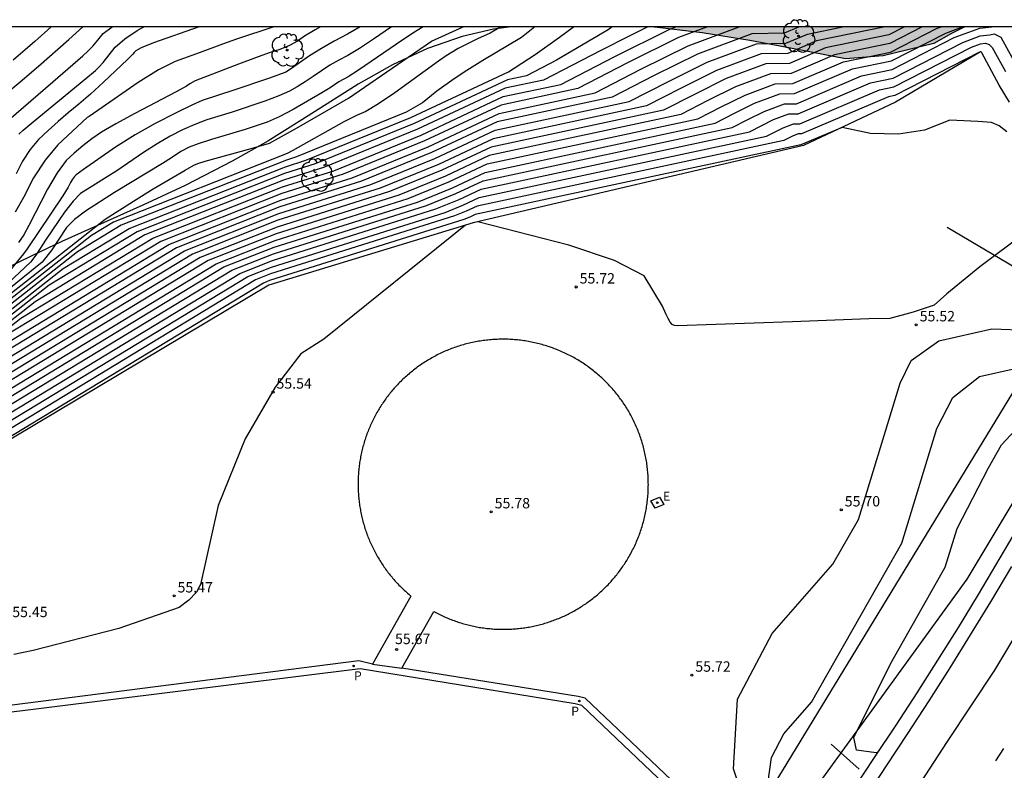
# Model space of a CAD drawing. Units: millimetres. Extents: x 585194 to 585545, y 4795789 to 4796041.
# Drawn here: x 585380 to 585451, y 4795986 to 4796041 of the extents above; entities that cross this region are included whole.
import ezdxf

# ---------------------------------------------------------------- set-up
doc = ezdxf.new("R2010")
doc.units = ezdxf.units.MM
for name, color, linetype in [('010106', 9, 'Continuous'), ('020101', 3, 'CABEZA_TALUD'), ('020104', 34, 'Continuous'), ('020107', 3, 'Continuous'), ('020204', 9, 'Continuous'), ('020308', 9, 'Continuous'), ('060102', 9, 'Continuous'), ('060113', 4, 'Continuous'), ('060121', 9, 'Continuous'), ('060130', 9, 'Continuous'), ('070108', 9, 'VALLA'), ('090109', 9, 'Continuous'), ('100106', 63, 'Continuous'), ('100116', 71, 'Continuous'), ('100202', 3, 'Continuous'), ('210205', 4, 'Continuous'), ('210305', 4, 'Continuous'), ('220207', 9, 'Continuous'), ('220307', 9, 'Continuous'), ('260101', 9, 'Continuous'), ('990504', 63, 'Continuous')]:
    doc.layers.add(name, color=color, linetype=linetype)
doc.layers.add('020105', color=24, linetype='Continuous', lineweight=30)
doc.styles.add('ARIAL', font='ARIAL.TTF', dxfattribs={"height": 1})
doc.styles.add('ROMANS', font='romans__.ttf', dxfattribs={"height": 1})
doc.linetypes.add('CABEZA_TALUD', pattern='A,0.1,[204,DONOSTI.shx,S=0.15,R=0,X=0,Y=0],0,0.2', length=0.3)
doc.linetypes.add('VALLA', pattern='A,1,[200,DONOSTI.shx,S=0.1,R=0,X=0,Y=0],1', length=2)

# ---------------------------------------------------------------- blocks, each defined once
blk = doc.blocks.new('ARBOL')
blk.add_circle((0, 0), 0.0587)
for centre, radius, start, end in [((-0.564, 0.381), 0.532, 92.28, 254.58), ((-0.28, 0.855), 0.3, 359.28777, 173.60777), ((0.097, 0.97), 0.21, 23.15651, 160.46651), ((0.438, 0.881), 0.24, 301.57804, 139.32804), ((0.656, 0.288), 0.443, 319.85562, 114.76562), ((-0.091, 0.321), 0.12, 119.14, 310.56), ((0.819, -0.249), 0.383, 235.52754, 62.02753), ((-0.556, -0.339), 0.555, 142.64, 266.54), ((-0.039, -0.384), 0.21, 189.64, 323.88), ((0.299, -0.624), 0.532, 224.67, 0.24), ((-0.301, -0.676), 0.45, 213.78, 295.32)]:
    blk.add_arc(centre, radius, start, end)
blk = doc.blocks.new('COTAPU')
blk.add_circle((0, 0), 0.075)
blk = doc.blocks.new('REGALU')
blk.add_circle((0, 0), 0.055)
blk = doc.blocks.new('PLUVI3')
blk.add_circle((0, 0), 0.055)

msp = doc.modelspace()

# ---------------------------------------------------------------- hatches: boundary and pattern name
at = {"layer": '990504'}
msp.add_hatch(color=256, dxfattribs=at).paths.add_polyline_path([(585425.62, 4796040.107), (585448.25, 4796040.106), (585447.28, 4796039.634), (585446.007, 4796038.91), (585442.347, 4796038.021), (585439.62, 4796037.785), (585435.658, 4796038.567), (585432.698, 4796039.125), (585429.262, 4796039.686)])

# ---------------------------------------------------------------- linework, layer by layer
at = {"layer": '010106', "flags": 128}
msp.add_lwpolyline([(585194.108, 4795790.119), (585544.098, 4795790.111), (585544.103, 4796040.104), (585194.113, 4796040.112)], close=True, dxfattribs=at)
at = {"layer": '020101'}
msp.add_polyline3d([(585449.393, 4796038.291, 54.529), (585443.24, 4796034.655, 54.893), (585436.594, 4796031.53, 55.074), (585412.715, 4796025.934, 55.504), (585397.952, 4796021.429, 55.347), (585365.591, 4796002.133, 55.057), (585342.949, 4795981.797, 55.055), (585333.328, 4795973.075, 55.134), (585316.457, 4795956.831, 55.502), (585311.717, 4795955.156, 55.406)], dxfattribs=at)
at = {"layer": '020104', "flags": 128}
for points, elevation in [([(585369.799, 4796007.067), (585395.27, 4796022.518), (585398.267, 4796023.703), (585409.349, 4796027.195), (585411.457, 4796028.054), (585413.441, 4796028.983), (585431.443, 4796032.827), (585432.576, 4796033.413), (585433.741, 4796033.992), (585435.206, 4796034.535), (585436.073, 4796034.552), (585440.78, 4796036.565), (585443.008, 4796037.025), (585447.489, 4796039.325), (585449.345, 4796040.007), (585450.203, 4796040.106)], 53), ([(585371.842, 4796009.463), (585394.128, 4796022.982), (585398.401, 4796024.672), (585408.005, 4796027.698), (585410.955, 4796028.9), (585413.731, 4796030.2), (585428.961, 4796033.452), (585430.641, 4796034.32), (585432.367, 4796035.178), (585434.537, 4796035.983), (585435.822, 4796036.007), (585439.482, 4796037.573), (585442.886, 4796038.275), (585446.245, 4796040), (585446.534, 4796040.106)], 52), ([(585372.446, 4796013.115), (585380.017, 4796019.046), (585389.56, 4796024.836), (585398.938, 4796028.545), (585402.632, 4796029.709), (585408.947, 4796032.285), (585414.891, 4796035.067), (585419.037, 4796035.952), (585422.901, 4796037.947), (585426.87, 4796039.923), (585427.366, 4796040.107)], 48), ([(585445.173, 4796040.106), (585442.824, 4796038.9), (585438.833, 4796038.077), (585435.696, 4796036.735), (585434.203, 4796036.706), (585431.679, 4796035.771), (585429.673, 4796034.773), (585427.721, 4796033.765), (585413.876, 4796030.808), (585410.704, 4796029.323), (585407.334, 4796027.949), (585398.468, 4796025.156), (585393.557, 4796023.213), (585372.864, 4796010.661)], 51.5), ([(585422.747, 4796040.107), (585422.461, 4796039.9), (585418.742, 4796037.706), (585416.555, 4796036.577), (585415.181, 4796036.284), (585408.445, 4796033.131), (585401.289, 4796030.211), (585399.072, 4796029.513), (585388.418, 4796025.3), (585382.06, 4796021.442), (585373.417, 4796014.67)], 47), ([(585443.893, 4796040.106), (585442.763, 4796039.526), (585438.184, 4796038.58), (585435.571, 4796037.463), (585433.869, 4796037.43), (585430.992, 4796036.364), (585428.706, 4796035.227), (585426.481, 4796034.077), (585414.021, 4796031.417), (585410.453, 4796029.746), (585406.662, 4796028.2), (585398.536, 4796025.64), (585392.986, 4796023.445), (585373.886, 4796011.859)], 51), ([(585373.903, 4796015.448), (585383.081, 4796022.64), (585387.847, 4796025.531), (585399.139, 4796029.997), (585400.617, 4796030.463), (585408.194, 4796033.554), (585415.265, 4796036.864), (585417.195, 4796038.097), (585418.959, 4796039.356), (585419.966, 4796040.107)], 46.5), ([(585417.165, 4796040.107), (585416.212, 4796039.343), (585413.4, 4796037.663), (585412.262, 4796036.953), (585411.336, 4796036.347), (585410.092, 4796035.454), (585409.051, 4796034.617), (585407.876, 4796033.95), (585399.945, 4796030.714), (585399.206, 4796030.481), (585387.276, 4796025.763), (585384.103, 4796023.838), (585374.389, 4796016.226)], 46), ([(585414.712, 4796040.107), (585413.94, 4796039.653), (585413.014, 4796039.235), (585412.242, 4796038.863), (585411.623, 4796038.536), (585410.764, 4796038.011), (585410.2, 4796037.629), (585407.06, 4796035.347), (585405.874, 4796034.544), (585404.949, 4796033.995), (585404.285, 4796033.698), (585403.369, 4796033.23), (585399.673, 4796031.171), (585399.274, 4796030.965), (585386.705, 4796025.995), (585385.125, 4796025.037), (585374.874, 4796017.004)], 45.5), ([(585442.484, 4796040.106), (585437.535, 4796039.084), (585435.445, 4796038.191), (585433.534, 4796038.154), (585430.305, 4796036.958), (585427.739, 4796035.68), (585425.24, 4796034.39), (585414.166, 4796032.025), (585410.202, 4796030.17), (585405.99, 4796028.452), (585398.603, 4796026.124), (585392.415, 4796023.677), (585374.908, 4796013.057)], 50.5), ([(585436.31, 4796040.107), (585436.237, 4796040.092), (585435.194, 4796039.646), (585432.866, 4796039.601), (585428.932, 4796038.144), (585425.804, 4796036.587), (585422.759, 4796035.015), (585414.456, 4796033.242), (585409.7, 4796031.016), (585404.647, 4796028.955), (585398.737, 4796027.092), (585391.273, 4796024.141), (585376.952, 4796015.453)], 49.5), ([(585377.973, 4796016.65), (585390.702, 4796024.372), (585398.804, 4796027.577), (585403.975, 4796029.206), (585409.449, 4796031.439), (585414.601, 4796033.85), (585421.518, 4796035.327), (585424.836, 4796037.04), (585428.245, 4796038.737), (585431.943, 4796040.107)], 49), ([(585378.605, 4796032.933), (585382.33, 4796036.124), (585384.508, 4796038.02), (585384.859, 4796038.34), (585385.218, 4796038.715), (585385.588, 4796039.143), (585385.967, 4796039.626), (585386.61, 4796040.108)], 41), ([(585409.099, 4796040.107), (585408.354, 4796039.643), (585407.168, 4796038.849), (585404.427, 4796036.971), (585403.675, 4796036.489), (585403.006, 4796036.121), (585402.38, 4796035.701), (585401.779, 4796035.33), (585399.698, 4796034.129), (585398.677, 4796033.6), (585397.821, 4796033.218), (585396.23, 4796032.697), (585393.803, 4796031.966), (585392.826, 4796031.654), (585392.189, 4796031.421), (585391.581, 4796031.088), (585390.914, 4796030.644), (585390.256, 4796030.231), (585386.797, 4796028.139), (585384.691, 4796026.789), (585383.9, 4796026.175), (585383.323, 4796025.602), (585382.254, 4796023.993), (585381.565, 4796023.104), (585378.761, 4796020.841)], 44.5), ([(585378.935, 4796035.265), (585379.978, 4796036.121), (585381.299, 4796037.259), (585383.477, 4796039.182), (585384.487, 4796040.108)], 40.5), ([(585429.654, 4796040.107), (585427.557, 4796039.33), (585423.868, 4796037.494), (585420.277, 4796035.64), (585414.746, 4796034.458), (585409.198, 4796031.862), (585403.304, 4796029.457), (585398.871, 4796028.061), (585390.131, 4796024.604), (585378.995, 4796017.848)], 48.5), ([(585406.81, 4796040.107), (585405.508, 4796039.21), (585404.489, 4796038.542), (585403.652, 4796038.037), (585402.997, 4796037.695), (585402.361, 4796037.327), (585401.746, 4796036.934), (585401.151, 4796036.515), (585400.57, 4796036.131), (585400.001, 4796035.78), (585399.445, 4796035.462), (585398.662, 4796035.112), (585397.65, 4796034.726), (585395.299, 4796033.942), (585393.465, 4796033.379), (585392.596, 4796033.055), (585391.71, 4796032.661), (585390.809, 4796032.196), (585389.862, 4796031.647), (585388.871, 4796031.014), (585386.962, 4796029.711), (585386.254, 4796029.257), (585385.208, 4796028.626), (585384.322, 4796028.058), (585383.796, 4796027.517), (585383.167, 4796026.712), (585381.846, 4796024.768), (585381.096, 4796023.613), (585380.721, 4796023.106), (585379.123, 4796021.615)], 44), ([(585404.54, 4796040.107), (585403.63, 4796039.585), (585402.658, 4796039.078), (585401.74, 4796038.55), (585400.876, 4796038), (585399.497, 4796037.041), (585399.171, 4796036.833), (585397.983, 4796036.407), (585395.408, 4796035.533), (585393.126, 4796034.792), (585392.366, 4796034.457), (585391.233, 4796033.901), (585389.727, 4796033.124), (585388.27, 4796032.293), (585386.861, 4796031.407), (585384.553, 4796029.802), (585384.017, 4796029.41), (585383.892, 4796029.293), (585383.753, 4796029.105), (585383.599, 4796028.847), (585383.432, 4796028.519), (585383.047, 4796027.901), (585380.473, 4796024.071), (585380.199, 4796023.7), (585379.331, 4796022.638)], 43.5), ([(585392.917, 4796040.107), (585389.606, 4796038.953), (585388.706, 4796038.591), (585388.502, 4796038.479), (585388.336, 4796038.366), (585388.209, 4796038.253), (585388.12, 4796038.14), (585387.72, 4796037.744), (585385.991, 4796036.099), (585385.056, 4796035.25), (585384.207, 4796034.514), (585383.444, 4796033.892), (585382.705, 4796033.262), (585381.99, 4796032.623), (585381.299, 4796031.975), (585380.682, 4796031.237), (585380.139, 4796030.406), (585379.67, 4796029.485)], 42), ([(585401.687, 4796040.107), (585401.292, 4796039.894), (585400.527, 4796039.434), (585400.022, 4796039.079), (585399.427, 4796038.758), (585398.742, 4796038.472), (585397.966, 4796038.22), (585396.968, 4796037.866), (585395.749, 4796037.411), (585392.606, 4796036.204), (585392.226, 4796035.987), (585391.978, 4796035.815), (585391.235, 4796035.403), (585388.265, 4796033.856), (585386.88, 4796033.102), (585385.841, 4796032.485), (585385.15, 4796032.008), (585384.496, 4796031.507), (585383.877, 4796030.984), (585383.296, 4796030.439), (585382.649, 4796029.566), (585381.936, 4796028.366), (585380.588, 4796025.744), (585380.225, 4796025.084), (585379.851, 4796024.53)], 43), ([(585379.87, 4796032.34), (585380.185, 4796032.635), (585380.912, 4796033.253), (585384.724, 4796036.38), (585385.402, 4796036.953), (585385.644, 4796037.181), (585385.964, 4796037.537), (585386.843, 4796038.628), (585387.529, 4796039.236), (585388.421, 4796039.842), (585388.905, 4796040.108)], 41.5), ([(585368.777, 4796005.869), (585395.841, 4796022.286), (585398.2, 4796023.219), (585410.02, 4796026.943), (585411.708, 4796027.631), (585413.296, 4796028.375), (585432.683, 4796032.515), (585434.428, 4796033.399), (585435.54, 4796033.811), (585436.198, 4796033.824), (585441.429, 4796036.061), (585443.069, 4796036.4), (585448.111, 4796038.987), (585449.361, 4796039.446), (585450.055, 4796039.527), (585450.373, 4796039.603), (585450.847, 4796039.367), (585451.665, 4796037.857)], 53.5), ([(585367.755, 4796004.67), (585396.412, 4796022.054), (585398.133, 4796022.735), (585410.692, 4796026.691), (585411.959, 4796027.208), (585413.152, 4796027.766), (585433.924, 4796032.202), (585435.115, 4796032.806), (585435.875, 4796033.088), (585436.324, 4796033.096), (585442.078, 4796035.557), (585443.13, 4796035.774), (585448.733, 4796038.649), (585449.377, 4796038.886), (585449.734, 4796038.927), (585450.013, 4796038.836), (585450.219, 4796038.609), (585451.198, 4796036.879)], 54), ([(585451.488, 4796034.665), (585450.731, 4796035.902), (585449.485, 4796038.234), (585449.455, 4796038.274), (585449.405, 4796038.299), (585449.304, 4796038.287), (585443.192, 4796035.149), (585442.727, 4796035.053), (585436.449, 4796032.368), (585436.209, 4796032.364), (585435.802, 4796032.213), (585435.165, 4796031.89), (585413.007, 4796027.158), (585412.21, 4796026.785), (585411.364, 4796026.44), (585398.066, 4796022.251), (585396.983, 4796021.823), (585366.733, 4796003.472)], 54.5), ([(585452.59, 4796025.188), (585449.34, 4796022.757), (585446.954, 4796020.805), (585446.033, 4796019.988), (585444.526, 4796019.476), (585442.821, 4796019.03), (585441.321, 4796018.993), (585435.801, 4796018.779), (585427.484, 4796018.507), (585427.26, 4796018.526), (585427.084, 4796018.587), (585426.947, 4796018.77), (585426.798, 4796019.019), (585426.635, 4796019.369), (585426.403, 4796019.93), (585425.068, 4796022.1), (585422.921, 4796023.216), (585419.626, 4796024.327), (585413.048, 4796026.012), (585412.717, 4796025.941), (585412.151, 4796025.762), (585401.922, 4796017.529), (585400.25, 4796016.468), (585398.4, 4796014.056), (585396.23, 4796010.342), (585394.271, 4796005.524), (585393.012, 4795999.811), (585392.711, 4795999.246), (585392.168, 4795998.671), (585391.452, 4795998.151), (585387.106, 4795996.623), (585380.895, 4795995.028), (585379.503, 4795994.75)], 55.5), ([(585433.096, 4795981.713), (585431.523, 4795986.476), (585431.808, 4795991.516), (585434.331, 4795996.252), (585438.713, 4796001.264), (585440.556, 4796004.512), (585443.569, 4796014.348), (585444.373, 4796015.992), (585446.369, 4796017.425), (585450.208, 4796018.273), (585455.555, 4796018.077)], 55.5), ([(585441.974, 4795987.72), (585441.914, 4795987.664), (585441.83, 4795987.629), (585440.424, 4795987.831), (585440.236, 4795988.748), (585442.866, 4795994.06), (585446.835, 4796001.057), (585447.689, 4796003.846), (585449.963, 4796008.237), (585450.904, 4796009.9), (585452.532, 4796011.663)], 54.5)]:
    msp.add_lwpolyline(points, dxfattribs=dict(at, elevation=elevation))
at = {"layer": '020105', "flags": 128}
for points, elevation in [([(585370.821, 4796008.265), (585394.699, 4796022.75), (585398.334, 4796024.188), (585408.677, 4796027.446), (585411.206, 4796028.477), (585413.586, 4796029.591), (585430.202, 4796033.14), (585431.609, 4796033.866), (585433.054, 4796034.585), (585434.872, 4796035.259), (585435.947, 4796035.28), (585440.131, 4796037.069), (585442.947, 4796037.649), (585446.867, 4796039.662), (585448.075, 4796040.106)], 52.5), ([(585425.336, 4796040.107), (585424.04, 4796039.449), (585421.933, 4796038.401), (585417.796, 4796036.265), (585415.036, 4796035.675), (585408.696, 4796032.708), (585401.96, 4796029.96), (585399.005, 4796029.029), (585388.989, 4796025.068), (585381.039, 4796020.244), (585372.932, 4796013.892)], 47.5), ([(585375.36, 4796017.782), (585386.103, 4796026.2), (585388.16, 4796027.519), (585389.574, 4796028.392), (585391.898, 4796029.76), (585392.528, 4796030.104), (585392.804, 4796030.221), (585393.329, 4796030.389), (585396.669, 4796031.304), (585397.991, 4796031.709), (585399.951, 4796032.796), (585403.697, 4796034.941), (585407.627, 4796037.657), (585409.711, 4796039.073), (585411.98, 4796040.107)], 45), ([(585375.93, 4796014.255), (585391.844, 4796023.909), (585398.67, 4796026.608), (585405.319, 4796028.703), (585409.951, 4796030.593), (585414.311, 4796032.633), (585423.999, 4796034.702), (585426.771, 4796036.133), (585429.618, 4796037.551), (585433.2, 4796038.878), (585435.32, 4796038.918), (585436.886, 4796039.588), (585439.398, 4796040.106)], 50), ([(585382.199, 4796040.108), (585381.02, 4796039.053), (585379.455, 4796037.693)], 40), ([(585398.3, 4796040.107), (585395.602, 4796039.215), (585394.589, 4796038.853), (585392.97, 4796038.241), (585391.167, 4796037.61), (585389.97, 4796036.996), (585388.5, 4796036.084), (585385.577, 4796034.06), (585384.958, 4796033.638), (585384.799, 4796033.548), (585382.7, 4796031.584), (585381.766, 4796030.461), (585380.936, 4796029.187), (585380.211, 4796027.763), (585379.61, 4796026.72)], 42.5), ([(585451.293, 4796032.52), (585450.728, 4796032.944), (585450.17, 4796033.201), (585449.179, 4796033.273), (585447.166, 4796033.361), (585445.329, 4796032.65), (585443.45, 4796032.357), (585441.439, 4796032.391), (585439.385, 4796032.842), (585436.405, 4796031.577), (585412.862, 4796026.55), (585412.461, 4796026.362), (585412.035, 4796026.188), (585397.999, 4796021.767), (585397.553, 4796021.591), (585365.648, 4796002.225)], 55), ([(585433.892, 4795984.539), (585434.272, 4795987.308), (585435.174, 4795989.002), (585437.175, 4795991.291), (585443.696, 4796002.785), (585446.237, 4796011.084), (585447.393, 4796013.317), (585449.318, 4796014.833), (585451.893, 4796015.426)], 55)]:
    msp.add_lwpolyline(points, dxfattribs=dict(at, elevation=elevation))
at = {"layer": '020107'}
msp.add_polyline3d([(585434.654, 4795979.224, 54.595), (585434.757, 4795980.646, 54.678), (585435.883, 4795982.913, 54.578), (585448.424, 4796000.183, 54.245), (585454.707, 4796010.671, 54.163), (585455.901, 4796011.436, 54.137)], dxfattribs=at)
at = {"layer": '060102'}
msp.add_polyline3d([(585451.622, 4796001.107, 54.295), (585450.106, 4795998.56, 54.319), (585448.643, 4795996.158, 54.344), (585447.158, 4795993.769, 54.368), (585445.649, 4795991.395, 54.392), (585444.118, 4795989.035, 54.416), (585442.564, 4795986.69, 54.44), (585440.25, 4795983.163, 54.479), (585437.895, 4795979.663, 54.518), (585435.501, 4795976.189, 54.556), (585433.349, 4795973.138, 54.586), (585431.166, 4795970.109, 54.615), (585428.952, 4795967.103, 54.644)], dxfattribs=at)
at = {"layer": '060113'}
for points in [[(585456.464, 4796011.907, 54.208), (585455.306, 4796009.744, 54.232), (585454.128, 4796007.591, 54.255), (585452.93, 4796005.449, 54.279), (585451.712, 4796003.319, 54.302), (585450.475, 4796001.199, 54.326), (585449.219, 4795999.091, 54.349), (585447.765, 4795996.704, 54.38), (585446.285, 4795994.332, 54.41), (585444.781, 4795991.976, 54.44), (585443.253, 4795989.635, 54.47), (585441.7, 4795987.311, 54.5), (585439.363, 4795983.767, 54.524), (585436.994, 4795980.244, 54.548), (585434.593, 4795976.743, 54.572), (585431.395, 4795972.183, 54.611), (585428.144, 4795967.661, 54.65), (585428.055, 4795967.734, 54.656), (585427.412, 4795966.827, 54.684), (585427.716, 4795966.675, 54.698)], [(585431.556, 4795980.594, 55.885), (585420.563, 4795991.056, 55.724), (585420.086, 4795991.187, 55.729), (585404.542, 4795993.704, 55.678), (585377.582, 4795990.352, 55.508), (585347.127, 4795961.327, 55.409), (585332.67, 4795947.492, 55.591), (585332.212, 4795947.906, 55.596), (585332.275, 4795948.003, 55.608), (585317.79, 4795954.722, 55.602), (585317.717, 4795954.629, 55.602), (585317.017, 4795954.933, 55.572), (585317.076, 4795955.082, 55.591), (585316.615, 4795955.216, 55.606), (585313.545, 4795954.918, 55.66), (585310.541, 4795954.044, 55.739), (585298.163, 4795948.537, 56.008), (585297.963, 4795948.954, 55.971)]]:
    msp.add_polyline3d(points, dxfattribs=at)
at = {"layer": '060121'}
msp.add_polyline3d([(585426.168, 4796006.12, 55.652), (585426.482, 4796005.587, 55.672), (585425.871, 4796005.316, 55.652), (585425.557, 4796005.849, 55.649)], close=True, dxfattribs=at)
at = {"layer": '060130'}
msp.add_polyline3d([(585405.438, 4795994.055, 55.681), (585407.551, 4795993.746, 55.686)], dxfattribs=at)
at = {"layer": '070108'}
msp.add_polyline3d([(585431.556, 4795980.594, 55.931), (585431.638, 4795980.727, 55.931), (585455.818, 4796020.374, 55.912), (585446.966, 4796025.616, 55.382)], dxfattribs=at)
at = {"layer": '090109'}
msp.add_polyline3d([(585440.606, 4795986.46, 54.29), (585438.577, 4795988.274, 54.538)], dxfattribs=at)
at = {"layer": '100106', "flags": 128}
for points in [[(585415.45, 4796040.107), (585414.182, 4796039.93), (585411.924, 4796039.417), (585409.401, 4796038.544), (585406.871, 4796037.359), (585404.402, 4796035.959), (585402.152, 4796034.554), (585400.13, 4796033.26), (585397.863, 4796031.851), (585395.297, 4796030.392), (585391.882, 4796028.651), (585388.824, 4796027.214), (585382.987, 4796024.582), (585380.857, 4796023.586), (585378.586, 4796022.465)], [(585448.25, 4796040.106), (585447.28, 4796039.634), (585446.007, 4796038.91), (585442.347, 4796038.021), (585439.62, 4796037.785), (585435.658, 4796038.567), (585432.698, 4796039.125), (585429.262, 4796039.686), (585425.62, 4796040.107)]]:
    msp.add_lwpolyline(points, dxfattribs=at)
at = {"layer": '100116'}
for points in [[(585407.551, 4795993.746, 55.686), (585409.877, 4795997.844, 55.69), (585409.971, 4795997.794, 55.69), (585410.064, 4795997.745, 55.69), (585410.159, 4795997.696, 55.69), (585410.254, 4795997.649, 55.69), (585410.349, 4795997.602, 55.69), (585410.445, 4795997.557, 55.69), (585410.541, 4795997.512, 55.69), (585410.638, 4795997.468, 55.69), (585410.735, 4795997.426, 55.69), (585410.832, 4795997.384, 55.69), (585410.93, 4795997.343, 55.69), (585411.029, 4795997.304, 55.69), (585411.127, 4795997.265, 55.69), (585411.227, 4795997.227, 55.69), (585411.326, 4795997.191, 55.69), (585411.426, 4795997.155, 55.69), (585411.526, 4795997.121, 55.69), (585411.627, 4795997.087, 55.689), (585411.728, 4795997.054, 55.689), (585411.829, 4795997.023, 55.689), (585411.931, 4795996.992, 55.689), (585412.032, 4795996.963, 55.689), (585412.135, 4795996.934, 55.689), (585412.237, 4795996.907, 55.689), (585412.34, 4795996.88, 55.689), (585412.443, 4795996.855, 55.689), (585412.546, 4795996.831, 55.689), (585412.65, 4795996.807, 55.689), (585412.753, 4795996.785, 55.689), (585412.857, 4795996.764, 55.689), (585412.961, 4795996.744, 55.689), (585413.066, 4795996.725, 55.689), (585413.17, 4795996.707, 55.689), (585413.275, 4795996.69, 55.689), (585413.38, 4795996.674, 55.689), (585413.485, 4795996.659, 55.689), (585413.59, 4795996.645, 55.689), (585413.695, 4795996.633, 55.688), (585413.801, 4795996.621, 55.688), (585413.906, 4795996.611, 55.688), (585414.012, 4795996.601, 55.688), (585414.118, 4795996.593, 55.688), (585414.223, 4795996.585, 55.688), (585414.329, 4795996.579, 55.688), (585414.435, 4795996.574, 55.688), (585414.541, 4795996.57, 55.688), (585414.647, 4795996.567, 55.688), (585414.753, 4795996.565, 55.688), (585414.859, 4795996.564, 55.688), (585414.965, 4795996.564, 55.688), (585415.071, 4795996.565, 55.688), (585415.177, 4795996.567, 55.688), (585415.283, 4795996.571, 55.688), (585415.389, 4795996.575, 55.688), (585415.495, 4795996.581, 55.688), (585415.601, 4795996.587, 55.688), (585415.707, 4795996.595, 55.687), (585415.813, 4795996.604, 55.687), (585415.918, 4795996.614, 55.687), (585416.024, 4795996.625, 55.687), (585416.129, 4795996.636, 55.687), (585416.234, 4795996.649, 55.687), (585416.34, 4795996.664, 55.687), (585416.445, 4795996.679, 55.687), (585416.549, 4795996.695, 55.687), (585416.654, 4795996.712, 55.687), (585416.759, 4795996.73, 55.687), (585416.863, 4795996.75, 55.687), (585416.967, 4795996.77, 55.687), (585417.071, 4795996.792, 55.687), (585417.174, 4795996.814, 55.687), (585417.278, 4795996.838, 55.687), (585417.381, 4795996.863, 55.687), (585417.484, 4795996.888, 55.687), (585417.587, 4795996.915, 55.687), (585417.689, 4795996.943, 55.687), (585417.791, 4795996.971, 55.686), (585417.893, 4795997.001, 55.686), (585417.994, 4795997.032, 55.686), (585418.095, 4795997.064, 55.686), (585418.196, 4795997.097, 55.686), (585418.297, 4795997.131, 55.686), (585418.397, 4795997.166, 55.686), (585418.497, 4795997.202, 55.686), (585418.596, 4795997.239, 55.686), (585418.695, 4795997.277, 55.686), (585418.794, 4795997.316, 55.686), (585418.892, 4795997.356, 55.686), (585418.99, 4795997.396, 55.686), (585419.087, 4795997.438, 55.686), (585419.184, 4795997.481, 55.686), (585419.281, 4795997.525, 55.686), (585419.377, 4795997.57, 55.686), (585419.473, 4795997.616, 55.686), (585419.568, 4795997.663, 55.686), (585419.662, 4795997.711, 55.685), (585419.757, 4795997.759, 55.685), (585419.85, 4795997.809, 55.685), (585419.944, 4795997.86, 55.685), (585420.036, 4795997.911, 55.685), (585420.128, 4795997.964, 55.685), (585420.22, 4795998.017, 55.685), (585420.311, 4795998.071, 55.685), (585420.402, 4795998.127, 55.685), (585420.492, 4795998.183, 55.685), (585420.581, 4795998.24, 55.685), (585420.67, 4795998.298, 55.685), (585420.758, 4795998.357, 55.685), (585420.846, 4795998.417, 55.685), (585420.933, 4795998.477, 55.685), (585421.019, 4795998.539, 55.685), (585421.105, 4795998.601, 55.685), (585421.19, 4795998.665, 55.685), (585421.274, 4795998.729, 55.685), (585421.358, 4795998.794, 55.685), (585421.441, 4795998.86, 55.684), (585421.524, 4795998.926, 55.684), (585421.606, 4795998.994, 55.684), (585421.687, 4795999.062, 55.684), (585421.767, 4795999.131, 55.684), (585421.847, 4795999.201, 55.684), (585421.926, 4795999.272, 55.684), (585422.004, 4795999.344, 55.684), (585422.082, 4795999.416, 55.684), (585422.158, 4795999.489, 55.684), (585422.235, 4795999.563, 55.684), (585422.31, 4795999.638, 55.684), (585422.384, 4795999.713, 55.684), (585422.458, 4795999.789, 55.684), (585422.531, 4795999.866, 55.684), (585422.603, 4795999.944, 55.684), (585422.675, 4796000.022, 55.684), (585422.746, 4796000.101, 55.684), (585422.815, 4796000.181, 55.684), (585422.884, 4796000.262, 55.683), (585422.953, 4796000.343, 55.683), (585423.02, 4796000.425, 55.683), (585423.087, 4796000.507, 55.683), (585423.152, 4796000.591, 55.683), (585423.217, 4796000.675, 55.683), (585423.281, 4796000.759, 55.683), (585423.344, 4796000.844, 55.683), (585423.407, 4796000.93, 55.683), (585423.468, 4796001.017, 55.683), (585423.529, 4796001.104, 55.683), (585423.588, 4796001.191, 55.683), (585423.647, 4796001.28, 55.683), (585423.705, 4796001.369, 55.683), (585423.762, 4796001.458, 55.683), (585423.818, 4796001.548, 55.683), (585423.873, 4796001.639, 55.683), (585423.927, 4796001.73, 55.683), (585423.981, 4796001.822, 55.683), (585424.033, 4796001.914, 55.683), (585424.084, 4796002.007, 55.682), (585424.135, 4796002.1, 55.682), (585424.188, 4796002.201, 55.682), (585424.24, 4796002.302, 55.682), (585424.291, 4796002.404, 55.682), (585424.341, 4796002.506, 55.682), (585424.39, 4796002.609, 55.682), (585424.437, 4796002.713, 55.682), (585424.484, 4796002.817, 55.682), (585424.529, 4796002.922, 55.681), (585424.574, 4796003.027, 55.681), (585424.617, 4796003.132, 55.681), (585424.659, 4796003.238, 55.681), (585424.699, 4796003.344, 55.681), (585424.739, 4796003.451, 55.681), (585424.777, 4796003.559, 55.681), (585424.815, 4796003.666, 55.681), (585424.851, 4796003.774, 55.681), (585424.886, 4796003.883, 55.68), (585424.919, 4796003.992, 55.68), (585424.952, 4796004.101, 55.68), (585424.983, 4796004.21, 55.68), (585425.014, 4796004.32, 55.68), (585425.043, 4796004.43, 55.68), (585425.07, 4796004.541, 55.68), (585425.097, 4796004.652, 55.68), (585425.122, 4796004.763, 55.679), (585425.146, 4796004.874, 55.679), (585425.169, 4796004.986, 55.679), (585425.191, 4796005.098, 55.679), (585425.212, 4796005.21, 55.679), (585425.231, 4796005.322, 55.679), (585425.249, 4796005.435, 55.679), (585425.266, 4796005.547, 55.679), (585425.282, 4796005.66, 55.679), (585425.296, 4796005.773, 55.678), (585425.309, 4796005.887, 55.678), (585425.321, 4796006, 55.678), (585425.332, 4796006.113, 55.678), (585425.341, 4796006.227, 55.678), (585425.349, 4796006.341, 55.678), (585425.356, 4796006.454, 55.678), (585425.362, 4796006.568, 55.678), (585425.367, 4796006.682, 55.677), (585425.37, 4796006.796, 55.677), (585425.372, 4796006.91, 55.677), (585425.373, 4796007.024, 55.677), (585425.372, 4796007.138, 55.677), (585425.371, 4796007.252, 55.677), (585425.368, 4796007.366, 55.677), (585425.364, 4796007.479, 55.677), (585425.358, 4796007.593, 55.676), (585425.352, 4796007.707, 55.676), (585425.344, 4796007.821, 55.676), (585425.335, 4796007.934, 55.676), (585425.324, 4796008.048, 55.676), (585425.313, 4796008.161, 55.676), (585425.3, 4796008.274, 55.676), (585425.286, 4796008.387, 55.676), (585425.27, 4796008.5, 55.676), (585425.254, 4796008.613, 55.675), (585425.236, 4796008.726, 55.675), (585425.217, 4796008.838, 55.675), (585425.197, 4796008.95, 55.675), (585425.176, 4796009.062, 55.675), (585425.153, 4796009.174, 55.675), (585425.129, 4796009.285, 55.675), (585425.104, 4796009.397, 55.675), (585425.078, 4796009.507, 55.674), (585425.051, 4796009.618, 55.674), (585425.022, 4796009.728, 55.674), (585424.992, 4796009.838, 55.674), (585424.961, 4796009.948, 55.674), (585424.929, 4796010.057, 55.674), (585424.895, 4796010.166, 55.674), (585424.861, 4796010.275, 55.674), (585424.825, 4796010.383, 55.674), (585424.788, 4796010.491, 55.673), (585424.75, 4796010.598, 55.673), (585424.711, 4796010.705, 55.673), (585424.67, 4796010.812, 55.673), (585424.629, 4796010.918, 55.673), (585424.586, 4796011.023, 55.673), (585424.542, 4796011.129, 55.673), (585424.497, 4796011.233, 55.673), (585424.451, 4796011.337, 55.672), (585424.403, 4796011.441, 55.672), (585424.355, 4796011.544, 55.672), (585424.306, 4796011.647, 55.672), (585424.255, 4796011.749, 55.672), (585424.203, 4796011.85, 55.672), (585424.15, 4796011.951, 55.672), (585424.096, 4796012.052, 55.672), (585424.041, 4796012.152, 55.672), (585423.985, 4796012.251, 55.671), (585423.928, 4796012.349, 55.671), (585423.87, 4796012.447, 55.671), (585423.81, 4796012.544, 55.671), (585423.75, 4796012.641, 55.671), (585423.688, 4796012.737, 55.671), (585423.626, 4796012.832, 55.671), (585423.562, 4796012.927, 55.671), (585423.498, 4796013.021, 55.67), (585423.432, 4796013.114, 55.67), (585423.366, 4796013.207, 55.67), (585423.298, 4796013.298, 55.67), (585423.229, 4796013.389, 55.67), (585423.16, 4796013.48, 55.67), (585423.089, 4796013.569, 55.67), (585423.018, 4796013.658, 55.67), (585422.945, 4796013.746, 55.67), (585422.872, 4796013.833, 55.669), (585422.798, 4796013.919, 55.669), (585422.722, 4796014.005, 55.669), (585422.646, 4796014.09, 55.669), (585422.569, 4796014.173, 55.669), (585422.491, 4796014.256, 55.669), (585422.412, 4796014.339, 55.669), (585422.332, 4796014.42, 55.669), (585422.251, 4796014.5, 55.668), (585422.17, 4796014.58, 55.668), (585422.087, 4796014.659, 55.668), (585422.004, 4796014.736, 55.668), (585421.92, 4796014.813, 55.668), (585421.835, 4796014.889, 55.668), (585421.749, 4796014.964, 55.668), (585421.663, 4796015.038, 55.668), (585421.575, 4796015.111, 55.667), (585421.487, 4796015.184, 55.667), (585421.398, 4796015.255, 55.667), (585421.308, 4796015.325, 55.667), (585421.218, 4796015.394, 55.667), (585421.127, 4796015.463, 55.667), (585421.035, 4796015.53, 55.667), (585420.942, 4796015.596, 55.667), (585420.848, 4796015.661, 55.667), (585420.754, 4796015.726, 55.666), (585420.66, 4796015.788, 55.666), (585420.566, 4796015.85, 55.666), (585420.471, 4796015.911, 55.666), (585420.375, 4796015.971, 55.666), (585420.278, 4796016.029, 55.666), (585420.181, 4796016.087, 55.666), (585420.084, 4796016.144, 55.666), (585419.985, 4796016.199, 55.666), (585419.886, 4796016.254, 55.666), (585419.787, 4796016.307, 55.666), (585419.687, 4796016.36, 55.666), (585419.586, 4796016.411, 55.666), (585419.485, 4796016.461, 55.666), (585419.383, 4796016.51, 55.666), (585419.281, 4796016.558, 55.666), (585419.178, 4796016.605, 55.665), (585419.075, 4796016.651, 55.665), (585418.971, 4796016.696, 55.665), (585418.867, 4796016.739, 55.665), (585418.762, 4796016.782, 55.665), (585418.657, 4796016.823, 55.665), (585418.552, 4796016.863, 55.665), (585418.446, 4796016.902, 55.665), (585418.339, 4796016.94, 55.665), (585418.233, 4796016.977, 55.665), (585418.125, 4796017.012, 55.665), (585418.018, 4796017.047, 55.665), (585417.91, 4796017.08, 55.665), (585417.802, 4796017.112, 55.665), (585417.693, 4796017.143, 55.665), (585417.584, 4796017.173, 55.665), (585417.475, 4796017.202, 55.665), (585417.365, 4796017.229, 55.664), (585417.256, 4796017.255, 55.664), (585417.145, 4796017.28, 55.664), (585417.035, 4796017.304, 55.664), (585416.924, 4796017.327, 55.664), (585416.814, 4796017.349, 55.664), (585416.702, 4796017.369, 55.664), (585416.591, 4796017.388, 55.664), (585416.48, 4796017.406, 55.664), (585416.368, 4796017.423, 55.664), (585416.256, 4796017.438, 55.664), (585416.144, 4796017.452, 55.664), (585416.032, 4796017.466, 55.664), (585415.92, 4796017.477, 55.664), (585415.807, 4796017.488, 55.664), (585415.695, 4796017.498, 55.664), (585415.582, 4796017.506, 55.664), (585415.469, 4796017.513, 55.663), (585415.356, 4796017.519, 55.663), (585415.244, 4796017.523, 55.663), (585415.131, 4796017.527, 55.663), (585415.018, 4796017.529, 55.663), (585414.905, 4796017.53, 55.663), (585414.792, 4796017.53, 55.663), (585414.679, 4796017.528, 55.663), (585414.566, 4796017.526, 55.663), (585414.453, 4796017.522, 55.663), (585414.34, 4796017.517, 55.663), (585414.228, 4796017.51, 55.663), (585414.115, 4796017.503, 55.663), (585414.002, 4796017.494, 55.663), (585413.89, 4796017.484, 55.663), (585413.777, 4796017.473, 55.663), (585413.665, 4796017.461, 55.663), (585413.553, 4796017.447, 55.663), (585413.441, 4796017.432, 55.662), (585413.329, 4796017.416, 55.662), (585413.218, 4796017.399, 55.662), (585413.106, 4796017.381, 55.662), (585412.995, 4796017.361, 55.662), (585412.884, 4796017.341, 55.662), (585412.773, 4796017.319, 55.662), (585412.663, 4796017.295, 55.662), (585412.552, 4796017.271, 55.662), (585412.442, 4796017.246, 55.662), (585412.333, 4796017.219, 55.662), (585412.223, 4796017.191, 55.662), (585412.114, 4796017.162, 55.662), (585412.005, 4796017.132, 55.662), (585411.897, 4796017.1, 55.662), (585411.789, 4796017.068, 55.662), (585411.681, 4796017.034, 55.662), (585411.573, 4796016.999, 55.661), (585411.466, 4796016.963, 55.661), (585411.36, 4796016.926, 55.661), (585411.253, 4796016.888, 55.661), (585411.148, 4796016.848, 55.661), (585411.042, 4796016.807, 55.661), (585410.937, 4796016.766, 55.661), (585410.833, 4796016.723, 55.661), (585410.729, 4796016.679, 55.661), (585410.625, 4796016.634, 55.661), (585410.522, 4796016.587, 55.661), (585410.42, 4796016.54, 55.661), (585410.318, 4796016.492, 55.661), (585410.216, 4796016.442, 55.661), (585410.115, 4796016.392, 55.661), (585410.015, 4796016.34, 55.661), (585409.915, 4796016.287, 55.661), (585409.816, 4796016.233, 55.66), (585409.717, 4796016.178, 55.66), (585409.619, 4796016.122, 55.66), (585409.521, 4796016.065, 55.66), (585409.425, 4796016.007, 55.66), (585409.328, 4796015.948, 55.66), (585409.233, 4796015.888, 55.66), (585409.138, 4796015.827, 55.66), (585409.043, 4796015.765, 55.66), (585408.95, 4796015.701, 55.66), (585408.857, 4796015.637, 55.66), (585408.765, 4796015.572, 55.66), (585408.673, 4796015.506, 55.66), (585408.582, 4796015.439, 55.66), (585408.492, 4796015.371, 55.66), (585408.403, 4796015.302, 55.66), (585408.314, 4796015.231, 55.66), (585408.227, 4796015.16, 55.659), (585408.14, 4796015.089, 55.659), (585408.053, 4796015.016, 55.659), (585407.968, 4796014.942, 55.659), (585407.883, 4796014.867, 55.659), (585407.799, 4796014.791, 55.659), (585407.716, 4796014.715, 55.659), (585407.634, 4796014.638, 55.659), (585407.553, 4796014.559, 55.659), (585407.472, 4796014.48, 55.659), (585407.392, 4796014.4, 55.659), (585407.313, 4796014.319, 55.659), (585407.235, 4796014.237, 55.659), (585407.158, 4796014.155, 55.659), (585407.082, 4796014.072, 55.659), (585407.007, 4796013.987, 55.659), (585406.933, 4796013.902, 55.659), (585406.859, 4796013.817, 55.658), (585406.787, 4796013.73, 55.658), (585406.719, 4796013.647, 55.658), (585406.652, 4796013.564, 55.658), (585406.586, 4796013.479, 55.658), (585406.521, 4796013.394, 55.658), (585406.457, 4796013.309, 55.659), (585406.393, 4796013.223, 55.659), (585406.331, 4796013.136, 55.659), (585406.269, 4796013.048, 55.659), (585406.209, 4796012.96, 55.659), (585406.149, 4796012.871, 55.659), (585406.09, 4796012.782, 55.659), (585406.032, 4796012.692, 55.659), (585405.975, 4796012.602, 55.659), (585405.919, 4796012.511, 55.659), (585405.864, 4796012.419, 55.659), (585405.809, 4796012.327, 55.659), (585405.756, 4796012.234, 55.659), (585405.704, 4796012.141, 55.659), (585405.652, 4796012.047, 55.659), (585405.602, 4796011.952, 55.659), (585405.552, 4796011.858, 55.659), (585405.504, 4796011.762, 55.659), (585405.456, 4796011.666, 55.659), (585405.41, 4796011.57, 55.659), (585405.364, 4796011.473, 55.659), (585405.32, 4796011.376, 55.659), (585405.276, 4796011.278, 55.659), (585405.234, 4796011.18, 55.659), (585405.192, 4796011.081, 55.659), (585405.151, 4796010.982, 55.659), (585405.112, 4796010.883, 55.659), (585405.073, 4796010.783, 55.659), (585405.036, 4796010.683, 55.659), (585404.999, 4796010.582, 55.659), (585404.964, 4796010.481, 55.659), (585404.93, 4796010.38, 55.659), (585404.896, 4796010.278, 55.659), (585404.864, 4796010.176, 55.659), (585404.833, 4796010.074, 55.659), (585404.802, 4796009.971, 55.659), (585404.773, 4796009.869, 55.659), (585404.745, 4796009.765, 55.659), (585404.718, 4796009.662, 55.659), (585404.692, 4796009.558, 55.659), (585404.667, 4796009.454, 55.659), (585404.643, 4796009.35, 55.659), (585404.62, 4796009.245, 55.659), (585404.598, 4796009.14, 55.659), (585404.578, 4796009.035, 55.659), (585404.558, 4796008.93, 55.659), (585404.54, 4796008.825, 55.659), (585404.522, 4796008.719, 55.659), (585404.506, 4796008.614, 55.659), (585404.49, 4796008.508, 55.659), (585404.476, 4796008.402, 55.659), (585404.463, 4796008.295, 55.66), (585404.451, 4796008.189, 55.66), (585404.44, 4796008.083, 55.66), (585404.43, 4796007.976, 55.66), (585404.421, 4796007.87, 55.66), (585404.414, 4796007.763, 55.66), (585404.407, 4796007.656, 55.66), (585404.401, 4796007.549, 55.66), (585404.397, 4796007.442, 55.66), (585404.394, 4796007.335, 55.66), (585404.391, 4796007.228, 55.66), (585404.39, 4796007.121, 55.66), (585404.39, 4796007.014, 55.66), (585404.391, 4796006.907, 55.66), (585404.393, 4796006.8, 55.66), (585404.396, 4796006.694, 55.66), (585404.401, 4796006.587, 55.66), (585404.406, 4796006.48, 55.66), (585404.413, 4796006.373, 55.66), (585404.42, 4796006.266, 55.66), (585404.429, 4796006.16, 55.66), (585404.439, 4796006.053, 55.66), (585404.45, 4796005.947, 55.66), (585404.461, 4796005.84, 55.66), (585404.474, 4796005.734, 55.66), (585404.489, 4796005.628, 55.66), (585404.504, 4796005.522, 55.66), (585404.52, 4796005.416, 55.66), (585404.537, 4796005.311, 55.66), (585404.556, 4796005.205, 55.66), (585404.575, 4796005.1, 55.66), (585404.596, 4796004.995, 55.66), (585404.617, 4796004.89, 55.66), (585404.64, 4796004.786, 55.66), (585404.664, 4796004.681, 55.66), (585404.689, 4796004.577, 55.66), (585404.715, 4796004.474, 55.66), (585404.742, 4796004.37, 55.66), (585404.77, 4796004.267, 55.66), (585404.799, 4796004.164, 55.66), (585404.829, 4796004.061, 55.66), (585404.86, 4796003.959, 55.66), (585404.892, 4796003.857, 55.66), (585404.926, 4796003.755, 55.66), (585404.96, 4796003.654, 55.66), (585404.995, 4796003.553, 55.66), (585405.031, 4796003.452, 55.66), (585405.069, 4796003.352, 55.66), (585405.107, 4796003.252, 55.66), (585405.147, 4796003.153, 55.66), (585405.187, 4796003.053, 55.66), (585405.229, 4796002.955, 55.661), (585405.271, 4796002.857, 55.661), (585405.314, 4796002.759, 55.661), (585405.359, 4796002.661, 55.661), (585405.404, 4796002.565, 55.661), (585405.451, 4796002.468, 55.661), (585405.498, 4796002.372, 55.661), (585405.547, 4796002.277, 55.661), (585405.596, 4796002.182, 55.661), (585405.646, 4796002.088, 55.661), (585405.697, 4796001.994, 55.661), (585405.75, 4796001.9, 55.661), (585405.803, 4796001.807, 55.661), (585405.857, 4796001.715, 55.661), (585405.912, 4796001.623, 55.661), (585405.968, 4796001.532, 55.661), (585406.025, 4796001.442, 55.661), (585406.083, 4796001.352, 55.661), (585406.142, 4796001.262, 55.661), (585406.201, 4796001.173, 55.661), (585406.262, 4796001.085, 55.661), (585406.323, 4796000.998, 55.661), (585406.386, 4796000.911, 55.661), (585406.449, 4796000.824, 55.661), (585406.513, 4796000.739, 55.661), (585406.578, 4796000.654, 55.661), (585406.644, 4796000.57, 55.661), (585406.711, 4796000.486, 55.661), (585406.778, 4796000.403, 55.661), (585406.847, 4796000.321, 55.661), (585406.916, 4796000.239, 55.661), (585406.986, 4796000.158, 55.661), (585407.057, 4796000.078, 55.661), (585407.129, 4795999.999, 55.661), (585407.201, 4795999.92, 55.661), (585407.275, 4795999.842, 55.661), (585407.349, 4795999.765, 55.661), (585407.424, 4795999.689, 55.661), (585407.499, 4795999.613, 55.661), (585407.576, 4795999.538, 55.661), (585407.653, 4795999.464, 55.661), (585407.731, 4795999.391, 55.661), (585407.81, 4795999.318, 55.661), (585407.889, 4795999.247, 55.661), (585407.969, 4795999.176, 55.661), (585408.05, 4795999.106, 55.661), (585408.132, 4795999.037, 55.661), (585408.214, 4795998.968, 55.661), (585405.438, 4795994.055, 55.681)], [(585405.438, 4795994.055, 55.681), (585404.451, 4795994.297, 55.742), (585377.285, 4795990.82, 55.567), (585376.954, 4795990.519, 55.589)], [(585431.687, 4795980.469, 55.957), (585431.939, 4795980.881, 55.954), (585431.788, 4795981.149, 55.93), (585420.815, 4795991.582, 55.783), (585420.301, 4795991.705, 55.781), (585407.551, 4795993.746, 55.686)]]:
    msp.add_polyline3d(points, dxfattribs=at)
at = {"layer": '260101'}
for points in [[(585474.836, 4796040.106, 53.879), (585473.415, 4796036.976, 53.928), (585470.195, 4796030.106, 54.098), (585466.915, 4796023.276, 54.128), (585463.195, 4796016.057, 54.298), (585459.035, 4796008.357, 54.398), (585454.645, 4796000.697, 54.598), (585450.395, 4795993.618, 54.568), (585446.965, 4795988.448, 54.568), (585443.75, 4795983.499, 54.607)], [(585451.035, 4795987.938, 54.628), (585450.465, 4795987.058, 54.638)]]:
    msp.add_polyline3d(points, dxfattribs=at)

# ---------------------------------------------------------------- block references
at = {"layer": '020204', "rotation": 359.9987685839998}
for p in [(585420.156, 4796021.305, 55.719), (585444.737, 4796018.569, 55.517), (585398.244, 4796013.707, 55.535), (585414.015, 4796005.055, 55.776), (585439.32, 4796005.193, 55.697), (585391.092, 4795998.978, 55.472), (585407.179, 4795995.107, 55.666), (585428.518, 4795993.248, 55.722)]:
    msp.add_blockref('COTAPU', p, dxfattribs=at)
at = {"layer": '100202', "rotation": 359.9987685839998}
for p in [(585436.232, 4796039.442, 49.171), (585399.27, 4796038.423, 43.329), (585401.4, 4796029.394, 46.298)]:
    msp.add_blockref('ARBOL', p, dxfattribs=at)
at = {"layer": '210205', "rotation": 359.9987685839998}
for p in [(585404.064, 4795993.918, 55.657), (585420.389, 4795991.377, 55.718)]:
    msp.add_blockref('PLUVI3', p, dxfattribs=at)
at = {"layer": '220207', "rotation": 359.9987685839998}
msp.add_blockref('REGALU', (585426.02, 4796005.712, 56.05), dxfattribs=at)

# ---------------------------------------------------------------- texts
at = {"layer": '020308', "style": 'ARIAL'}
for s, p in [('55.72', (585420.406, 4796021.555, 55.717)), ('55.52', (585444.987, 4796018.819, 55.515)), ('55.54', (585398.494, 4796013.957, 55.533)), ('55.78', (585414.265, 4796005.305, 55.774)), ('55.70', (585439.57, 4796005.443, 55.695)), ('55.47', (585391.342, 4795999.228, 55.47)), ('55.45', (585379.394, 4795997.444, 55.443)), ('55.67', (585407.061, 4795995.495, 55.664)), ('55.72', (585428.768, 4795993.498, 55.72))]:
    msp.add_text(s, height=0.75, rotation=359.99877, dxfattribs=at).set_placement(p)
at = {"layer": '210305', "style": 'ROMANS'}
for p in [(585404.099, 4795992.875, 55.655), (585419.799, 4795990.32, 55.716)]:
    msp.add_text('P', height=0.65, rotation=359.99877, dxfattribs=at).set_placement(p)
at = {"layer": '220307', "style": 'ROMANS'}
msp.add_text('E', height=0.65, rotation=359.99877, dxfattribs=at).set_placement((585426.434, 4796005.853, 56.048))

doc.saveas('drawing.dxf')
